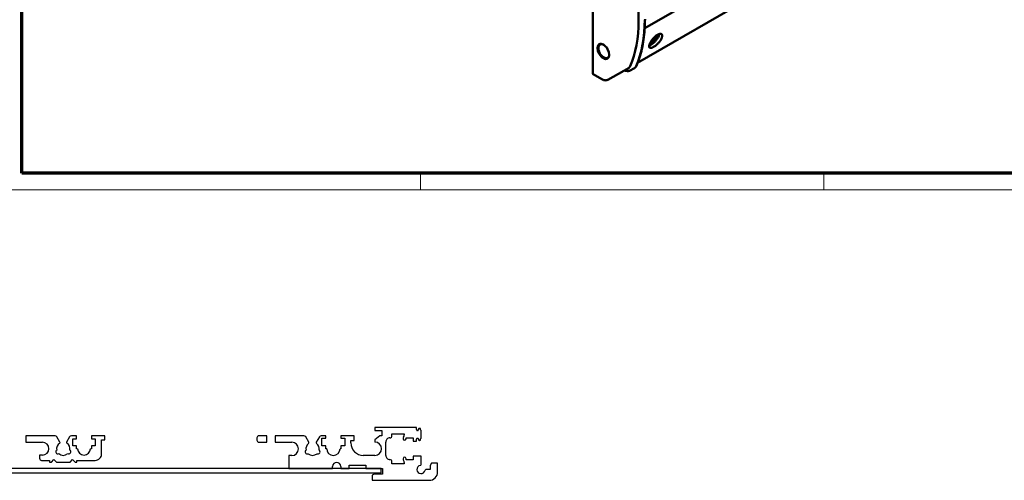
# Model space of a CAD drawing. Units: millimetres. Extents: x -240 to 1186, y -138 to 838.
# Drawn here: x 39 to 513, y -138 to 84 of the extents above; entities that cross this region are included whole.
import ezdxf

# ---------------------------------------------------------------- set-up
doc = ezdxf.new("R2010")
doc.units = ezdxf.units.MM
doc.header["$LTSCALE"] = 2
doc.layers.get('0').update_dxf_attribs({"lineweight": 25})
doc.layers.add('Rahmen (ISO)', color=7, linetype='Continuous', lineweight=70)
doc.layers.add('Sichtbar (ISO)', color=7, linetype='Continuous', lineweight=50)

# ---------------------------------------------------------------- blocks, each defined once
blk = doc.blocks.new('Ränder Bopla-A2-Rahmen')
at = {"layer": 'Rahmen (ISO)', "color": 91, "lineweight": 70}
for p, q in [((20, 5), (20, 415)), ((589, 5), (20, 5))]:
    blk.add_line(p, q, dxfattribs=at)
at = {"layer": 'Rahmen (ISO)', "color": 1, "lineweight": 18}
for p, q in [((116, 5), (116, 1)), ((213, 5), (213, 1)), ((1, 1), (593, 1))]:
    blk.add_line(p, q, dxfattribs=at)

msp = doc.modelspace()

# ---------------------------------------------------------------- linework, layer by layer
for p, q in [((230, -112.3), (210, -112.3)), ((210, -112.3), (210, -113.7)), ((210, -113.7), (213.4, -113.7)), ((213.4, -113.7), (213.4, -116.3)), ((230, -113.3), (230, -112.3)), ((230.6, -113.7), (230.4, -113.7)), ((231, -113.1), (231, -113.3)), ((231.6, -112.7), (231.4, -112.7)), ((232, -113.4536), (232, -113.1)), ((56.0908, -116.3), (41.9464, -116.3)), ((41.9464, -116.3), (41.9464, -119.4)), ((58.4073, -119.3122), (56.9568, -116.8)), ((63.0432, -116.8), (61.5927, -119.3122)), ((66.4, -116.3), (63.9092, -116.3)), ((64.6, -121.1), (64.6, -117.7)), ((64.6, -117.7), (66.4, -117.7)), ((66.4, -117.7), (66.4, -116.3)), ((80, -116.3), (73.6, -116.3)), ((73.6, -116.3), (73.6, -117.7)), ((73.6, -117.7), (75.4, -117.7)), ((75.4, -117.7), (75.4, -121.1)), ((78.4, -125.1), (78.4, -118.3)), ((78.4, -118.3), (80, -118.3)), ((80, -118.3), (80, -116.3)), ((153.2, -117.3), (153.2, -118.4)), ((158.0536, -116.3), (154.2, -116.3)), ((158.0536, -119.4), (158.0536, -116.3)), ((175.8431, -116.3), (161.9464, -116.3)), ((161.9464, -116.3), (161.9464, -119.4)), ((178.2111, -119.4016), (176.7091, -116.8)), ((183.2909, -116.8), (181.7889, -119.4016)), ((186.4, -116.3), (184.1569, -116.3)), ((184.5, -121.1), (184.5, -117.5)), ((184.5, -117.5), (186.4, -117.5)), ((186.4, -117.5), (186.4, -116.3)), ((200, -116.3), (193.6, -116.3)), ((193.6, -116.3), (193.6, -117.5)), ((193.6, -117.5), (195.5, -117.5)), ((195.5, -117.5), (195.5, -121.1)), ((200, -118.5), (200, -116.3)), ((212.4, -116.3), (210, -118.2)), ((210, -118.2), (210, -119.3)), ((213.4, -116.3), (212.4, -116.3)), ((218.2, -116.3), (218.2, -115.3)), ((218.2, -115.3), (224.1282, -115.3)), ((223.6, -117.5), (223.6, -117.7)), ((224.1282, -115.3), (224.1282, -115.8)), ((225, -117.7), (225, -117.2)), ((225, -117.2), (228.4, -117.2)), ((228.4, -117.2), (228.4, -118.9)), ((230, -118.9), (230, -117.9)), ((230.4, -117.5), (230.6, -117.5)), ((231, -117.9), (231, -118.1)), ((232, -118.1), (232, -117.7464)), ((232.2, -117.4), (232.2, -113.8)), ((41.9464, -119.4), (50, -119.4)), ((66.4, -121.1), (64.6, -121.1)), ((66.4, -122.5), (66.4, -121.1)), ((66.9, -122.5), (66.4, -122.5)), ((73.6, -122.5), (73.1, -122.5)), ((75.4, -121.1), (73.6, -121.1)), ((73.6, -121.1), (73.6, -122.5)), ((154.2, -119.4), (158.0536, -119.4)), ((161.9464, -119.4), (170, -119.4)), ((186.4, -121.1), (184.5, -121.1)), ((186.4, -122.5), (186.4, -121.1)), ((186.8, -122.5), (186.4, -122.5)), ((193.6, -122.5), (193.2, -122.5)), ((195.5, -121.1), (193.6, -121.1)), ((193.6, -121.1), (193.6, -122.5)), ((198.4, -119.7), (198.4, -118.5)), ((198.4, -118.5), (200, -118.5)), ((215.2, -125.7), (215.2, -119.3)), ((228.4, -118.9), (230, -118.9)), ((231.4, -118.5), (231.6, -118.5)), ((50, -125.6), (48.6, -125.6)), ((48.6, -125.6), (48.6, -127.1)), ((54.3, -128.9), (55.5, -127.7)), ((55.5, -127.7), (56.7, -128.9)), ((63.3, -128.9), (64.5, -127.7)), ((64.5, -127.7), (65.7, -128.9)), ((170, -125.8), (168.6, -125.8)), ((168.6, -125.8), (168.6, -132.1)), ((210, -125.7), (204.4, -125.7)), ((223.6, -127.3), (223.6, -127.5)), ((225, -127.8), (225, -127.3)), ((228.4, -127.8), (225, -127.8)), ((232.2, -126.1), (228.4, -126.1)), ((228.4, -126.1), (228.4, -127.8)), ((232.2, -130.1336), (232.2, -126.1)), ((168.6, -132.1), (-168.6, -132.1)), ((49.6, -128.1), (53.45, -128.1)), ((53.45, -128.1), (53.45, -128.9)), ((53.45, -128.9), (54.3, -128.9)), ((56.7, -128.9), (63.3, -128.9)), ((65.7, -128.9), (66.55, -128.9)), ((66.55, -128.1), (75.4, -128.1)), ((66.55, -128.9), (66.55, -128.1)), ((168.6, -132.1), (189.6, -132.1)), ((189.6, -132.1), (168.6, -132.1)), ((189.6, -132.1), (189.6, -131.1)), ((193.6, -132.1), (189.6, -132.1)), ((193.6, -131.1), (193.6, -132.1)), ((193.6, -132.1), (197.6, -132.1)), ((197.6, -132.1), (193.6, -132.1)), ((197.6, -132.1), (197.6, -130.4)), ((197.6, -130.4), (205.6, -130.4)), ((205.6, -132.1), (197.6, -132.1)), ((205.6, -130.4), (205.6, -132.1)), ((205.6, -132.1), (213.06, -132.1)), ((213.06, -132.1), (205.6, -132.1)), ((213.06, -132.1), (213.6, -132.1)), ((213.06, -134.1), (213.06, -132.1)), ((213.6, -132.1), (213.6, -134.7)), ((218.2, -129.7), (218.2, -128.7)), ((224.1282, -129.7), (218.2, -129.7)), ((224.1282, -129.2), (224.1282, -129.7)), ((236.6, -132.5), (234.5664, -132.5)), ((237.2, -129.5), (236.6, -130.5392)), ((236.6, -130.5392), (236.6, -132.5)), ((240.2, -129.5), (237.2, -129.5)), ((240.2, -133.7), (240.2, -129.5)), ((-213.14, -134.1), (213.06, -134.1)), ((209.6392, -134.7), (208.6, -135.3)), ((208.6, -135.3), (208.6, -137.7)), ((213.6, -134.7), (209.6392, -134.7)), ((208.6, -137.7), (236.2, -137.7))]:
    msp.add_line(p, q)
for centre, major_axis, start_param, end_param in [((230.4, -113.3), (-0.4, 0), 0, 1.57079633), ((230.6, -113.3), (0, -0.4), 0, 1.57079633), ((231.4, -113.1), (-0.4, 0), 4.71238898, 6.28318531), ((231.6, -113.1), (0, 0.4), 4.71238898, 6.28318531), ((232.4, -113.4536), (-0.3464, 0.2), 0.52359878, 1.57079633), ((56.0908, -117.3), (-0.5, 0.866), 4.71238898, 5.75958653), ((63.9092, -117.3), (-1, 0), 4.71238898, 5.75958653), ((154.2, -117.3), (-1, 0), 4.71238898, 6.28318531), ((154.2, -118.4), (0, -1), 4.71238898, 6.28318531), ((175.8431, -117.3), (-0.5, 0.866), 4.71238898, 5.75958653), ((184.1569, -117.3), (-1, 0), 4.71238898, 5.75958653), ((217.2, -119.3), (0, 2), 0, 1.57079633), ((217.2, -116.3), (1, 0), 4.71238898, 6.28318531), ((224.6, -117.5), (-0.5667, -0.8239), 4.71238898, 5.31484361), ((224.3, -117.7), (0, -0.7), 4.71238898, 7.85398163), ((222.1282, -115.8), (0, -2), 0.96834169, 1.57079633), ((230.4, -117.9), (0, 0.4), 0, 1.57079633), ((230.6, -117.9), (0.4, 0), 0, 1.57079633), ((231.4, -118.1), (0, -0.4), 4.71238898, 6.28318531), ((231.6, -118.1), (0.4, 0), 4.71238898, 6.28318531), ((232.4, -117.7464), (0, 0.4), 0.52359878, 1.57079633), ((50, -122.5), (3.1, 0), 4.71238898, 7.85398163), ((57.4, -124), (-0.8847, -0.4662), 4.78903185, 7.85398163), ((60, -122.5), (-0.6536, 3.1325), 0.35877027, 1.57079633), ((58.0955, -119.4922), (0.3042, 0.1926), 4.71238898, 6.24231768), ((61.9045, -119.4922), (-0.18, -0.3118), 4.71238898, 6.24231768), ((60, -122.5), (2.7036, -1.7119), 0.35877027, 1.57079633), ((62.6, -124), (0.8464, -0.5325), 4.78903185, 7.85398163), ((70, -122.5), (0, -3.1), 4.71238898, 7.85398163), ((170, -122.6), (3.2, 0), 4.71238898, 7.85398163), ((177.4019, -124), (-0.8853, -0.465), 4.79241033, 7.85398163), ((180, -122.5), (-0.6547, 3.1323), 0.42890144, 1.57079633), ((177.8647, -119.6016), (0.322, 0.2373), 4.71238898, 6.17184429), ((182.1353, -119.6016), (-0.2, -0.3464), 4.71238898, 6.17184429), ((180, -122.5), (2.5763, -1.898), 0.42890144, 1.57079633), ((182.5981, -124), (0.8453, -0.5342), 4.79241033, 7.85398163), ((190, -122.5), (0, -3.2), 4.71238898, 7.85398163), ((204.4, -119.7), (-6, 0), 0, 1.57079633), ((210, -122.5), (3.2, 0), 4.71238898, 7.85398163), ((49.6, -127.1), (0, -1), 4.71238898, 6.28318531), ((60, -122.5), (-2.3847, -2.1338), 0.11092469, 1.57079633), ((75.4, -125.1), (3, 0), 4.71238898, 6.28318531), ((180, -122.5), (-2.3853, -2.1331), 0.11152208, 1.57079633), ((217.2, -125.7), (-2, 0), 0, 1.57079633), ((217.2, -128.7), (0, 1), 4.71238898, 6.28318531), ((224.3, -127.3), (0, 0.7), 4.71238898, 7.85398163), ((224.6, -127.5), (0, -1), 4.71238898, 5.31484361), ((191.6, -131.1), (0, 2), 4.71238898, 7.85398163), ((222.1282, -129.2), (1.1333, -1.6479), 0.96834169, 1.57079633), ((232.2, -132.5), (-0.3333, -1.972), 3.47648881, 7.85398163), ((231.8, -130.1336), (0.3944, 0.0667), 4.71238898, 6.11573723), ((234.5664, -132.9), (-0.4, 0), 4.71238898, 6.11573723), ((236.2, -133.7), (4, 0), 4.71238898, 6.28318531)]:
    msp.add_ellipse(centre, major_axis=major_axis, ratio=1, start_param=start_param, end_param=end_param)
at = {"layer": 'Sichtbar (ISO)'}
for p, q in [((314.8353, 58.0784), (314.8353, 172.1841)), ((339.8698, 79.7881), (486.1865, 164.2641)), ((336.4388, 63.1357), (481.6268, 146.96)), ((336.9019, 83.4134), (336.9019, 145.2222)), ((345.2217, 75.6705), (344.9209, 75.8442)), ((318.4789, 72.0496), (318.4872, 72.0546)), ((343.0103, 73.6238), (343.0068, 73.627)), ((343.454, 72.6086), (343.0327, 72.8519)), ((322.183, 65.6339), (322.1915, 65.6386)), ((319.245, 55.2437), (315.0853, 57.6453)), ((322.1595, 55.0399), (332.3209, 60.7626)), ((332.8065, 59.4606), (334.6103, 60.3531))]:
    msp.add_line(p, q, dxfattribs=at)
msp.add_arc((315.3353, 58.0784), 0.5, 180, 240, dxfattribs=at)
for centre, major_axis, ratio, start_param, end_param in [((280.3185, 116.0818), (-40.0105, 69.3002), 0.57735027, 3.5472641, 3.92699082), ((282.2277, 117.184), (-40.75, 70.5811), 0.57735027, 3.5472641, 3.92699082), ((342.7843, 75.0365), (-2, -3.4641), 0.57735027, 0.51924907, 2.26803619), ((339.2769, 78.702), (4.4908, -6.077), 0.64340809, 0.65962535, 0.73008401), ((320.1875, 68.759), (-1.8584, 3.2188), 0.57735027, 5.53520381, 7.58356377), ((338.3908, 77.9435), (-3.2111, 7.1187), 0.50268549, 3.59664181, 3.79122821), ((337.8562, 76.2412), (-7.5082, 0.8506), 0.64340809, 2.36846558, 2.4819673), ((337.7492, 77.5731), (4.6412, -6.2806), 0.64340809, 0.33196782, 0.52655422), ((338.07, 78.1287), (7.7597, -0.8791), 0.64340809, 5.75663109, 5.95121749), ((320.1875, 68.759), (1.8584, -3.2188), 0.57735027, 4.98280685, 7.03116681), ((331.4829, 66.0479), (3.25, -5.6292), 0.57735027, 6.24611892, 6.68885675), ((329.5738, 64.9456), (2.5105, -4.3483), 0.57735027, 6.17148809, 6.68885675)]:
    msp.add_ellipse(centre, major_axis=major_axis, ratio=ratio, start_param=start_param, end_param=end_param, dxfattribs=at)
msp.add_ellipse((319.9872, 68.6433), major_axis=(2, -3.4641), ratio=0.57735027, dxfattribs=at)
for points, knots in [([(335.8849, 61.7884), (336.4269, 63.0437), (336.9172, 64.3521), (337.7914, 67.0674), (338.1753, 68.4744), (338.835, 71.3787), (339.1107, 72.8761), (339.5523, 75.9527), (339.7183, 77.5319), (339.9396, 80.7632), (339.995, 82.4152), (339.995, 84.0989)], [2.761865937, 2.761865937, 2.761865937, 2.761865937, 2.837811281, 2.837811281, 2.913756624, 2.913756624, 2.989701967, 2.989701967, 3.06564731, 3.06564731, 3.141592654, 3.141592654, 3.141592654, 3.141592654]), ([(346.0177, 76.6398), (346.3939, 76.857), (346.7756, 77.0125), (347.4323, 77.1324), (347.7072, 77.0971), (348.1025, 76.8781), (348.2428, 76.6728), (348.336, 76.1149), (348.2887, 75.7626), (348.0507, 75.026), (347.8413, 74.5895), (347.2742, 73.6911), (346.9168, 73.229), (346.1889, 72.4199), (345.7738, 72.0164), (344.9297, 71.3117), (344.501, 71.0104), (343.7472, 70.5753), (343.376, 70.4147), (342.7569, 70.2747), (342.5086, 70.2951), (342.1601, 70.4827), (342.0441, 70.6715), (341.9843, 71.208), (342.0403, 71.5559), (342.2783, 72.2924), (342.4751, 72.7311), (343.0023, 73.6472), (343.3332, 74.1245), (344.0159, 74.9659), (344.4094, 75.3871), (345.2221, 76.1156), (345.6414, 76.4226), (346.0177, 76.6398)], [0, 0, 0, 0, 0.15962585, 0.15962585, 0.31925171, 0.31925171, 0.48637857, 0.48637857, 0.65350544, 0.65350544, 0.82299713, 0.82299713, 0.99248882, 0.99248882, 1.15237918, 1.15237918, 1.31226955, 1.31226955, 1.47215991, 1.47215991, 1.63205028, 1.63205028, 1.80154197, 1.80154197, 1.97103366, 1.97103366, 2.13816052, 2.13816052, 2.30528739, 2.30528739, 2.46491324, 2.46491324, 2.6245391, 2.6245391, 2.6245391, 2.6245391]), ([(344.1123, 72.7715), (344.44, 73.061), (344.7561, 73.3742), (345.4128, 74.0952), (345.7742, 74.5556), (346.3493, 75.4503), (346.5627, 75.8848), (346.7747, 76.5189), (346.8257, 76.777), (346.83, 77.0048)], [1.508618066, 1.508618066, 1.508618066, 1.508618066, 1.633867249, 1.633867249, 1.803907815, 1.803907815, 1.97394838, 1.97394838, 2.096062218, 2.096062218, 2.096062218, 2.096062218]), ([(318.4789, 72.0496), (318.2802, 71.9292), (318.1099, 71.764), (317.8312, 71.3582), (317.7299, 71.1127), (317.5972, 70.5442), (317.5789, 70.2143), (317.6342, 69.5149), (317.7123, 69.1441), (317.9538, 68.4102), (318.1165, 68.0472), (318.509, 67.3613), (318.7384, 67.0385), (319.2454, 66.4604), (319.5231, 66.2056), (320.1082, 65.7907), (320.416, 65.6312), (321.0294, 65.4427), (321.3365, 65.4089), (321.8254, 65.4795), (322.0128, 65.5405), (322.183, 65.6339)], [5.51013005, 5.51013005, 5.51013005, 5.51013005, 5.766723, 5.766723, 6.05006642, 6.05006642, 6.37855261, 6.37855261, 6.72176125, 6.72176125, 7.06204998, 7.06204998, 7.40042124, 7.40042124, 7.74055835, 7.74055835, 8.08377469, 8.08377469, 8.4126226, 8.4126226, 8.62703689, 8.62703689, 8.62703689, 8.62703689]), ([(343.0066, 73.6269), (343.0452, 73.5929), (343.0759, 73.5494), (343.1219, 73.4264), (343.1267, 73.3398), (343.1124, 73.2513)], [0.0109977622, 0.0109977622, 0.0109977622, 0.0109977622, 0.0376589539, 0.0376589539, 0.0746684864, 0.0746684864, 0.0746684864, 0.0746684864]), ([(343.7925, 73.644), (343.811, 73.7349), (343.8441, 73.8434), (343.9362, 74.0719), (343.9958, 74.1921), (344.0585, 74.3008), (344.1213, 74.4095), (344.1956, 74.5212), (344.3475, 74.7153), (344.4249, 74.7982), (344.4944, 74.8596)], [-0.074668486, -0.074668486, -0.074668486, -0.074668486, -0.037658954, -0.037658954, 0, 0, 0, 0.037658954, 0.037658954, 0.074668486, 0.074668486, 0.074668486, 0.074668486]), ([(335.4227, 61.0399), (335.4766, 61.1023), (335.528, 61.1679), (335.6362, 61.32), (335.6917, 61.4082), (335.7945, 61.5924), (335.8418, 61.6886), (335.8849, 61.7884)], [2.554240466, 2.554240466, 2.554240466, 2.554240466, 2.614423912, 2.614423912, 2.688144925, 2.688144925, 2.761865937, 2.761865937, 2.761865937, 2.761865937]), ([(330.1755, 59.5544), (330.2179, 59.5359), (330.2602, 59.5181), (330.5277, 59.4103), (330.7519, 59.3398), (331.194, 59.2421), (331.4118, 59.2149), (331.8363, 59.206), (332.0431, 59.2243), (332.4394, 59.3077), (332.6289, 59.3728), (332.8065, 59.4606)], [1.692384085, 1.692384085, 1.692384085, 1.692384085, 1.720462683, 1.720462683, 1.870129039, 1.870129039, 2.019795395, 2.019795395, 2.169461751, 2.169461751, 2.319128107, 2.319128107, 2.319128107, 2.319128107]), ([(322.1595, 55.0399), (321.98, 54.9387), (321.7868, 54.8623), (321.39, 54.762), (321.1867, 54.7378), (320.7822, 54.7355), (320.581, 54.7572), (320.1858, 54.8384), (319.9917, 54.8978), (319.6119, 55.0482), (319.4261, 55.1391), (319.245, 55.2437)], [3.933161684, 3.933161684, 3.933161684, 3.933161684, 4.089007143, 4.089007143, 4.244852602, 4.244852602, 4.400698062, 4.400698062, 4.556543521, 4.556543521, 4.71238898, 4.71238898, 4.71238898, 4.71238898])]:
    msp.add_open_spline(points, degree=3, knots=knots, dxfattribs=at)
msp.add_open_spline([(343.6209, 72.3997), (343.7926, 72.5127), (343.9593, 72.6363), (344.1123, 72.7715)], degree=3, dxfattribs=at)

# ---------------------------------------------------------------- block references
at = {"xscale": 2, "yscale": 2, "zscale": 2}
msp.add_blockref('Ränder Bopla-A2-Rahmen', (0, 0), dxfattribs=at)

doc.saveas('drawing.dxf')
